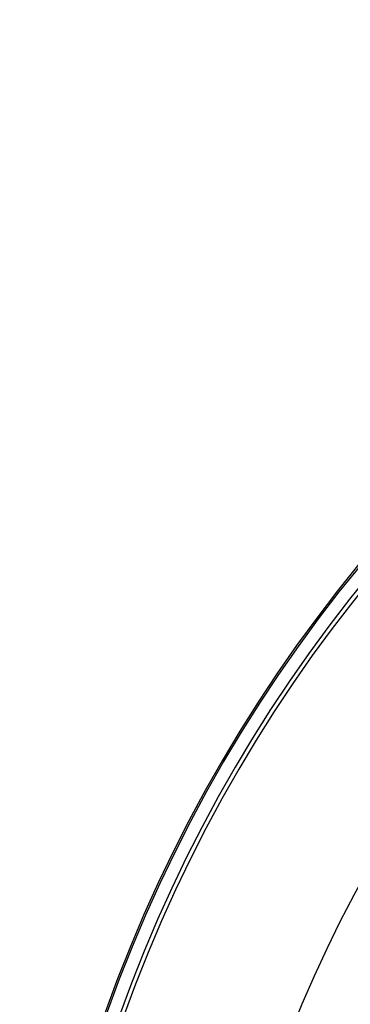
# Model space of a CAD drawing. Extents: x 355 to 712, y -8 to 245.
# Drawn here: x 427 to 434, y 201 to 221 of the extents above; entities that cross this region are included whole.
import ezdxf

# ---------------------------------------------------------------- set-up
doc = ezdxf.new("R2010")
doc.units = 0
doc.header["$LTSCALE"] = 16.335
doc.header["$MEASUREMENT"] = 0
doc.layers.get('0').update_dxf_attribs({"linetype": 'CONTINUOUS'})

msp = doc.modelspace()

# ---------------------------------------------------------------- linework, layer by layer
at = {"color": 7, "linetype": 'Continuous'}
for radius, start, end in [(30, 90, 346.5066), (30, 90, 346.5065), (29.965, 90, 346.4907), (29.708, 90, 346.3712), (29.625, 90, 346.3326), (26.372, 90, 344.6074), (25.2, 70.3683, 169.6317), (24.4, 90, 343.3284), (24.4, 16.6718, 343.3282), (24.379, 16.6861, 343.3139)]:
    msp.add_arc((456.928, 190.844), radius, start, end, dxfattribs=at)

doc.saveas('drawing.dxf')
